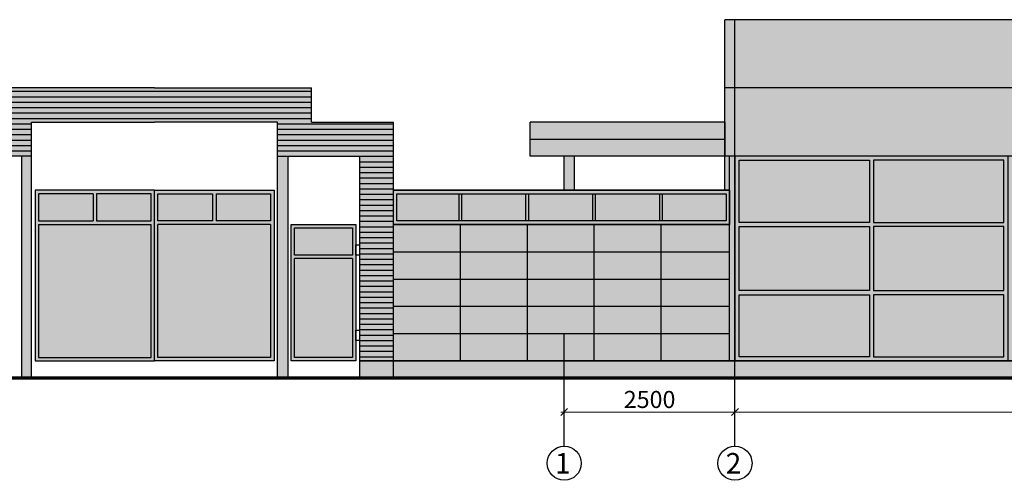
# Model space of a CAD drawing. Units: millimetres. Extents: x 659345 to 813466, y 182756 to 209756.
# Drawn here: x 671694 to 686114, y 191170 to 197920 of the extents above; entities that cross this region are included whole.
import ezdxf

# ---------------------------------------------------------------- set-up
doc = ezdxf.new("R2010")
doc.units = ezdxf.units.MM
for name, color, linetype in [('axes', 1, 'Continuous'), ('dimensions', 7, 'Continuous'), ('facade', 7, 'Continuous'), ('facade_column', 7, 'Continuous'), ('fasade_H_windows', 7, 'Continuous')]:
    doc.layers.add(name, color=color, linetype=linetype)
doc.layers.add('fasade_H_Bernstein', color=7, linetype='Continuous', true_color=0xf2c48b)
doc.layers.add('fasade_H_RR40 and RAL9007', color=7, linetype='Continuous', true_color=0xd3d3d3)
doc.layers.add('fasade_H_RR23', color=7, linetype='Continuous', lineweight=15, true_color=0x848484)
doc.styles.add('ARIAL', font='ARIAL.TTF')
doc.dimstyles.new('M100_arch', dxfattribs={"dimtxt": 250, "dimasz": 100, "dimexe": 50, "dimexo": 50, "dimgap": 25, "dimtad": 1, "dimdec": 0, "dimlfac": -100, "dimtxsty": 'ARIAL', "dimblk": 'OBLIQUE', "dimcen": 2.5, "dimdle": 50, "dimclrd": 5, "dimclre": 5, "dimadec": 0, "dimazin": 0, "dimtfac": 1, "dimtdec": 0, "dimtmove": 0, "dimatfit": 3, "dimfxl": 0, "dimlwd": 9, "dimlwe": 9, "dimarcsym": 0})

# ---------------------------------------------------------------- blocks, each defined once
blk = doc.blocks.new('_OBLIQUE')
at = {"color": 0, "linetype": 'ByBlock', "lineweight": -2}
for p, q in [((-0.5, -0.5), (0.5, 0.5)), ((0, 0), (0, 0))]:
    blk.add_line(p, q, dxfattribs=at)
blk = doc.blocks.new('*D127')
at = {"layer": 'DEFPOINTS', "color": 0}
for p in [(679669, 192170), (682169, 192170), (682169, 192170)]:
    blk.add_point(p, dxfattribs=at)
at = {"layer": 'dimensions', "color": 5, "lineweight": 9}
for p, q in [((679669, 192220), (679669, 192220)), ((682169, 192220), (682169, 192220)), ((679619, 192170), (682219, 192170))]:
    blk.add_line(p, q, dxfattribs=at)
at = {"layer": 'dimensions', "color": 5, "lineweight": 9, "xscale": 100, "yscale": 100, "zscale": 100, "rotation": 180}
blk.add_blockref('_OBLIQUE', (679669, 192170), dxfattribs=at)
at = {"layer": 'dimensions', "color": 5, "lineweight": 9, "xscale": 100, "yscale": 100, "zscale": 100}
blk.add_blockref('_OBLIQUE', (682169, 192170), dxfattribs=at)
at = {"layer": 'dimensions', "color": 0, "insert": (680919, 192322), "char_height": 250, "attachment_point": 5, "style": 'ARIAL'}
blk.add_mtext('2500', dxfattribs=at)
blk = doc.blocks.new('*D128')
at = {"layer": 'DEFPOINTS', "color": 0}
for p in [(682169, 192170), (706169, 192170), (706169, 192170)]:
    blk.add_point(p, dxfattribs=at)
at = {"layer": 'dimensions', "color": 5, "lineweight": 9}
for p, q in [((682169, 192220), (682169, 192220)), ((706169, 192220), (706169, 192220)), ((682119, 192170), (706219, 192170))]:
    blk.add_line(p, q, dxfattribs=at)
at = {"layer": 'dimensions', "color": 5, "lineweight": 9, "xscale": 100, "yscale": 100, "zscale": 100, "rotation": 180}
blk.add_blockref('_OBLIQUE', (682169, 192170), dxfattribs=at)
at = {"layer": 'dimensions', "color": 5, "lineweight": 9, "xscale": 100, "yscale": 100, "zscale": 100}
blk.add_blockref('_OBLIQUE', (706169, 192170), dxfattribs=at)
at = {"layer": 'dimensions', "color": 0, "insert": (694169, 192322), "char_height": 250, "attachment_point": 5, "style": 'ARIAL'}
blk.add_mtext('24000', dxfattribs=at)

msp = doc.modelspace()

# ---------------------------------------------------------------- hatches: boundary and pattern name
at = {"layer": 'facade'}
h = msp.add_hatch(dxfattribs=at)
h.set_pattern_fill('ANSI31', color=256, scale=25, angle=135, style=0)
h.set_pattern_definition([(180, (773599.3, 214412.22), (-7e-15, -79.375), [])])
h.paths.add_polyline_path([(677168.912, 196419.595), (675968.912, 196419.595), (675968.912, 196919.595), (673668.912, 196919.595), (671368.912, 196919.595), (671368.912, 196419.595), (670168.912, 196419.595), (670168.912, 192919.595), (670668.912, 192919.595), (670668.912, 195919.595), (671868.912, 195919.595), (671868.912, 196419.595), (673668.912, 196419.595), (675468.912, 196419.595), (675468.912, 195919.595), (676668.912, 195919.595), (676668.912, 192919.595), (677168.912, 192919.595)])
at = {"layer": 'fasade_H_Bernstein'}
msp.add_hatch(color=256, dxfattribs=at).paths.add_polyline_path([(682088.912, 195919.595), (682018.912, 195919.595), (682018.912, 195419.595), (682088.912, 195419.595)])
h = msp.add_hatch(color=256, dxfattribs=at)
h.paths.add_polyline_path([(673668.912, 195419.595), (671918.912, 195419.595), (671918.912, 192919.595), (673668.912, 192919.595)])
h.paths.add_polyline_path([(673618.912, 194919.595), (673618.912, 192969.595), (671968.912, 192969.595), (671968.912, 194919.595)], flags=16)
h.paths.add_polyline_path([(673618.912, 194969.595), (672818.912, 194969.595), (672818.912, 195369.595), (673618.912, 195369.595)], flags=16)
h.paths.add_polyline_path([(672768.912, 194969.595), (671968.912, 194969.595), (671968.912, 195369.595), (672768.912, 195369.595)], flags=16)
h.paths.add_polyline_path([(675418.912, 195419.595), (673668.912, 195419.595), (673668.912, 192919.595), (675418.912, 192919.595)])
h.paths.add_polyline_path([(675368.912, 194919.595), (675368.912, 192969.595), (673718.912, 192969.595), (673718.912, 194919.595)], flags=16)
h.paths.add_polyline_path([(673718.912, 194969.595), (673718.912, 195369.595), (674518.912, 195369.595), (674518.912, 194969.595)], flags=16)
h.paths.add_polyline_path([(674568.912, 194969.595), (674568.912, 195369.595), (675368.912, 195369.595), (675368.912, 194969.595)], flags=16)
h = msp.add_hatch(color=256, dxfattribs=at)
h.paths.add_polyline_path([(682088.912, 195419.595), (677168.912, 195419.595), (677168.912, 194919.595), (682088.912, 194919.595)])
h.paths.add_polyline_path([(682038.912, 195369.595), (682038.912, 194969.595), (677218.912, 194969.595), (677218.912, 195369.595)], flags=16)
h.paths.add_polyline_path([(678168.912, 195369.595), (678128.912, 195369.595), (678128.912, 194969.595), (678168.912, 194969.595)], flags=0)
h.paths.add_polyline_path([(679148.912, 195369.595), (679108.912, 195369.595), (679108.912, 194969.595), (679148.912, 194969.595)], flags=0)
h.paths.add_polyline_path([(680128.912, 195369.595), (680088.912, 195369.595), (680088.912, 194969.595), (680128.912, 194969.595)], flags=0)
h.paths.add_polyline_path([(681108.912, 195369.595), (681068.912, 195369.595), (681068.912, 194969.595), (681108.912, 194969.595)], flags=0)
h = msp.add_hatch(color=256, dxfattribs=at)
h.paths.add_polyline_path([(676618.912, 194919.595), (675668.912, 194919.595), (675668.912, 192919.595), (676618.912, 192919.595)])
h.paths.add_polyline_path([(676568.912, 194419.595), (676568.912, 192969.595), (675718.912, 192969.595), (675718.912, 194419.595)], flags=16)
h.paths.add_polyline_path([(675718.912, 194469.595), (675718.912, 194869.595), (676568.912, 194869.595), (676568.912, 194469.595)], flags=16)
h = msp.add_hatch(color=256, dxfattribs=at)
h.paths.add_polyline_path([(678148.912, 194919.595), (677168.912, 194919.595), (677168.912, 194519.595), (678148.912, 194519.595)])
h.paths.add_polyline_path([(679128.912, 194919.595), (678148.912, 194919.595), (678148.912, 194519.595), (679128.912, 194519.595)])
h.paths.add_polyline_path([(680108.912, 194919.595), (679128.912, 194919.595), (679128.912, 194519.595), (680108.912, 194519.595)])
h.paths.add_polyline_path([(681088.912, 194919.595), (680108.912, 194919.595), (680108.912, 194519.595), (681088.912, 194519.595)])
h.paths.add_polyline_path([(682088.912, 194919.595), (681088.912, 194919.595), (681088.912, 194519.595), (682088.912, 194519.595)])
h.paths.add_polyline_path([(682088.912, 194519.595), (681088.912, 194519.595), (681088.912, 194119.595), (682088.912, 194119.595)])
h.paths.add_polyline_path([(681088.912, 194519.595), (680108.912, 194519.595), (680108.912, 194119.595), (681088.912, 194119.595)])
h.paths.add_polyline_path([(680108.912, 194519.595), (679128.912, 194519.595), (679128.912, 194119.595), (680108.912, 194119.595)])
h.paths.add_polyline_path([(679128.912, 194519.595), (678148.912, 194519.595), (678148.912, 194119.595), (679128.912, 194119.595)])
h.paths.add_polyline_path([(678148.912, 194519.595), (677168.912, 194519.595), (677168.912, 194119.595), (678148.912, 194119.595)])
h.paths.add_polyline_path([(678148.912, 194119.595), (677168.912, 194119.595), (677168.912, 193719.595), (678148.912, 193719.595)])
h.paths.add_polyline_path([(679128.912, 194119.595), (678148.912, 194119.595), (678148.912, 193719.595), (679128.912, 193719.595)])
h.paths.add_polyline_path([(680108.912, 194119.595), (679128.912, 194119.595), (679128.912, 193719.595), (680108.912, 193719.595)])
h.paths.add_polyline_path([(681088.912, 194119.595), (680108.912, 194119.595), (680108.912, 193719.595), (681088.912, 193719.595)])
h.paths.add_polyline_path([(682088.912, 194119.595), (681088.912, 194119.595), (681088.912, 193719.595), (682088.912, 193719.595)])
h.paths.add_polyline_path([(682088.912, 193719.595), (681088.912, 193719.595), (681088.912, 193319.595), (682088.912, 193319.595)])
h.paths.add_polyline_path([(681088.912, 193719.595), (680108.912, 193719.595), (680108.912, 193319.595), (681088.912, 193319.595)])
h.paths.add_polyline_path([(681088.912, 193319.595), (680108.912, 193319.595), (680108.912, 192919.595), (681088.912, 192919.595)])
h.paths.add_polyline_path([(682088.912, 193319.595), (681088.912, 193319.595), (681088.912, 192919.595), (682088.912, 192919.595)])
h.paths.add_polyline_path([(679668.912, 193319.595), (679128.912, 193319.595), (679128.912, 192919.595), (679668.912, 192919.595)])
h.paths.add_polyline_path([(680108.912, 193319.595), (679668.912, 193319.595), (679668.912, 192919.595), (680108.912, 192919.595)])
h.paths.add_polyline_path([(680108.912, 193719.595), (679128.912, 193719.595), (679128.912, 193319.595), (680108.912, 193319.595)])
h.paths.add_polyline_path([(679128.912, 193719.595), (678148.912, 193719.595), (678148.912, 193319.595), (679128.912, 193319.595)])
h.paths.add_polyline_path([(679128.912, 193319.595), (678148.912, 193319.595), (678148.912, 192919.595), (679128.912, 192919.595)])
h.paths.add_polyline_path([(678148.912, 193319.595), (677168.912, 193319.595), (677168.912, 192919.595), (678148.912, 192919.595)])
h.paths.add_polyline_path([(678148.912, 193719.595), (677168.912, 193719.595), (677168.912, 193319.595), (678148.912, 193319.595)])
at = {"layer": 'fasade_H_RR23'}
h = msp.add_hatch(color=256, dxfattribs=at)
h.paths.add_polyline_path([(682018.912, 196419.595), (679168.912, 196419.595), (679168.912, 196169.595), (682018.912, 196169.595)])
h.paths.add_polyline_path([(682018.912, 196169.595), (679168.912, 196169.595), (679168.912, 195919.595), (682018.912, 195919.595)])
at = {"layer": 'fasade_H_RR23', "lineweight": 60}
h = msp.add_hatch(color=256, dxfattribs=at)
h.paths.add_polyline_path([(706168.912, 192669.595), (706168.912, 192919.595), (702168.912, 192919.595), (698168.912, 192919.595), (697118.912, 192919.595), (696168.912, 192919.595), (695218.912, 192919.595), (694168.912, 192919.595), (690168.912, 192919.595), (686168.912, 192919.595), (682168.912, 192919.595), (682168.912, 192669.595)])
h.paths.add_polyline_path([(679668.912, 192669.595), (679668.912, 192919.595), (679128.912, 192919.595), (678148.912, 192919.595), (677168.912, 192919.595), (677168.912, 192669.595)])
h.paths.add_polyline_path([(682168.912, 192669.595), (682168.912, 192919.595), (682088.912, 192919.595), (681088.912, 192919.595), (680108.912, 192919.595), (679668.912, 192919.595), (679668.912, 192669.595)])
h.paths.add_polyline_path([(670168.912, 192669.595), (670168.912, 192919.595), (669168.912, 192919.595), (668168.912, 192919.595), (668168.912, 192669.595)])
h.paths.add_polyline_path([(670668.912, 192669.595), (670668.912, 192919.595), (670168.912, 192919.595), (670168.912, 192669.595)])
h.paths.add_polyline_path([(677168.912, 192669.595), (677168.912, 192919.595), (676668.912, 192919.595), (676668.912, 192669.595)])
h.paths.add_polyline_path([(706318.912, 192669.595), (706318.912, 192919.595), (706248.912, 192919.595), (706168.912, 192919.595), (706168.912, 192669.595)])
at = {"layer": 'fasade_H_RR40 and RAL9007'}
h = msp.add_hatch(color=256, dxfattribs=at)
h.paths.add_polyline_path([(706318.912, 196919.595), (706168.912, 196919.595), (706168.912, 195919.595), (706318.912, 195919.595)])
h.paths.add_polyline_path([(706318.912, 195919.595), (706168.912, 195919.595), (706168.912, 195419.595), (706248.912, 195419.595), (706318.912, 195419.595)])
h.paths.add_polyline_path([(706318.912, 195419.595), (706248.912, 195419.595), (706248.912, 194919.595), (706318.912, 194919.595)])
h.paths.add_polyline_path([(706318.912, 194919.595), (706248.912, 194919.595), (706248.912, 193919.595), (706318.912, 193919.595)])
h.paths.add_polyline_path([(706318.912, 193919.595), (706248.912, 193919.595), (706248.912, 192919.595), (706318.912, 192919.595)])
h.paths.add_polyline_path([(690393.912, 197919.595), (690243.912, 197919.595), (690243.912, 196919.595), (690393.912, 196919.595)])
h.paths.add_polyline_path([(686168.912, 197919.595), (682168.912, 197919.595), (682168.912, 196919.595), (686168.912, 196919.595)])
h.paths.add_polyline_path([(686168.912, 196919.595), (682168.912, 196919.595), (682168.912, 195919.595), (686168.912, 195919.595)])
h.paths.add_polyline_path([(682168.912, 197919.595), (682018.912, 197919.595), (682018.912, 196919.595), (682168.912, 196919.595)])
h.paths.add_polyline_path([(682168.912, 196919.595), (682018.912, 196919.595), (682018.912, 195919.595), (682168.912, 195919.595)])
h.paths.add_polyline_path([(690243.912, 197919.595), (686168.912, 197919.595), (686168.912, 196919.595), (690243.912, 196919.595)])
h.paths.add_polyline_path([(690168.912, 196919.595), (686168.912, 196919.595), (686168.912, 195919.595), (690168.912, 195919.595)])
h.paths.add_polyline_path([(690168.912, 195919.595), (686168.912, 195919.595), (686168.912, 194919.595), (690168.912, 194919.595)])
h.paths.add_polyline_path([(690168.912, 193919.595), (686168.912, 193919.595), (686168.912, 192919.595), (690168.912, 192919.595)])
h.paths.add_polyline_path([(690168.912, 194919.595), (686168.912, 194919.595), (686168.912, 193919.595), (690168.912, 193919.595)])
h.paths.add_polyline_path([(698168.912, 196919.595), (690168.912, 196919.595), (690168.912, 195919.595), (698168.912, 195919.595)])
h.paths.add_polyline_path([(706168.912, 196919.595), (698168.912, 196919.595), (698168.912, 195919.595), (706168.912, 195919.595)])
h.paths.add_polyline_path([(706168.912, 195919.595), (702168.912, 195919.595), (702168.912, 195419.595), (706168.912, 195419.595)])
h.paths.add_polyline_path([(698168.912, 195919.595), (694168.912, 195919.595), (694168.912, 195419.595), (698168.912, 195419.595)])
for points in [[(675968.912, 196919.595), (673668.912, 196919.595), (671368.912, 196919.595), (671368.912, 196419.595), (670168.912, 196419.595), (670168.912, 192919.595), (670668.912, 192919.595), (670668.912, 195919.595), (671868.912, 195919.595), (671868.912, 196419.595), (673668.912, 196419.595), (675468.912, 196419.595), (675468.912, 195919.595), (676668.912, 195919.595), (676668.912, 192919.595), (677168.912, 192919.595), (677168.912, 196419.595), (675968.912, 196419.595)], [(679818.912, 195919.595), (679668.912, 195919.595), (679668.912, 195419.595), (679818.912, 195419.595)], [(682168.912, 195919.595), (682088.912, 195919.595), (682088.912, 192919.595), (682168.912, 192919.595), (682168.912, 193319.595)]]:
    msp.add_hatch(color=256, dxfattribs=at).paths.add_polyline_path(points)
h = msp.add_hatch(color=256, dxfattribs=at)
h.paths.add_polyline_path([(671868.912, 195919.595), (671718.912, 195919.595), (671718.912, 192669.595), (671868.912, 192669.595)])
h.paths.add_polyline_path([(675618.912, 195919.595), (675468.912, 195919.595), (675468.912, 192669.595), (675618.912, 192669.595)])
h = msp.add_hatch(color=256, dxfattribs=at)
h.paths.add_polyline_path([(686168.912, 195919.595), (682168.912, 195919.595), (682168.912, 192919.595), (686168.912, 192919.595)])
h.paths.add_polyline_path([(684198.912, 194949.595), (684198.912, 195859.595), (686108.912, 195859.595), (686108.912, 194949.595)], flags=16)
h.paths.add_polyline_path([(684198.912, 194889.595), (686108.912, 194889.595), (686108.912, 193949.595), (684198.912, 193949.595)], flags=16)
h.paths.add_polyline_path([(684138.912, 194949.595), (682228.912, 194949.595), (682228.912, 195859.595), (684138.912, 195859.595)], flags=16)
h.paths.add_polyline_path([(684138.912, 194889.595), (684138.912, 193949.595), (682228.912, 193949.595), (682228.912, 194889.595)], flags=16)
h.paths.add_polyline_path([(684198.912, 193889.595), (686108.912, 193889.595), (686108.912, 192979.595), (684198.912, 192979.595)], flags=16)
h.paths.add_polyline_path([(684138.912, 193889.595), (684138.912, 192979.595), (682228.912, 192979.595), (682228.912, 193889.595)], flags=16)
at = {"layer": 'fasade_H_windows'}
h = msp.add_hatch(color=256, dxfattribs=at)
h.set_gradient(color1=(204, 179, 168), rotation=135, one_color=1, tint=1)
h.paths.add_polyline_path([(682228.912, 195859.595), (682228.912, 194949.595), (684138.912, 194949.595), (684138.912, 195859.595)])
h.paths.add_polyline_path([(682228.912, 194889.595), (682228.912, 193949.595), (684138.912, 193949.595), (684138.912, 194889.595)])
h.paths.add_polyline_path([(682228.912, 193889.595), (682228.912, 192979.595), (684138.912, 192979.595), (684138.912, 193889.595)])
h = msp.add_hatch(color=256, dxfattribs=at)
h.set_gradient(color1=(204, 179, 168), rotation=135, one_color=1, tint=1)
h.paths.add_polyline_path([(686108.912, 194949.595), (686108.912, 195859.595), (684198.912, 195859.595), (684198.912, 194949.595)])
h.paths.add_polyline_path([(684198.912, 194889.595), (684198.912, 193949.595), (686108.912, 193949.595), (686108.912, 194889.595)])
h.paths.add_polyline_path([(684198.912, 193889.595), (684198.912, 192979.595), (686108.912, 192979.595), (686108.912, 193889.595)])
h = msp.add_hatch(color=256, dxfattribs=at)
h.set_gradient(color1=(204, 179, 168), rotation=135, one_color=1, tint=1)
h.paths.add_polyline_path([(672768.912, 194969.595), (672768.912, 195369.595), (671968.912, 195369.595), (671968.912, 194969.595)])
h.paths.add_polyline_path([(673618.912, 195369.595), (672818.912, 195369.595), (672818.912, 194969.595), (673618.912, 194969.595)])
h.paths.add_polyline_path([(671968.912, 194919.595), (671968.912, 192969.595), (673618.912, 192969.595), (673618.912, 194919.595)])
h = msp.add_hatch(color=256, dxfattribs=at)
h.set_gradient(color1=(204, 179, 168), rotation=135, one_color=1, tint=1)
h.paths.add_polyline_path([(674518.912, 194969.595), (674518.912, 195369.595), (673718.912, 195369.595), (673718.912, 194969.595)])
h.paths.add_polyline_path([(675368.912, 194969.595), (675368.912, 195369.595), (674568.912, 195369.595), (674568.912, 194969.595)])
h.paths.add_polyline_path([(673718.912, 192969.595), (675368.912, 192969.595), (675368.912, 194919.595), (673718.912, 194919.595)])
h = msp.add_hatch(color=256, dxfattribs=at)
h.set_gradient(color1=(204, 179, 168), rotation=135, one_color=1, tint=1)
h.paths.add_polyline_path([(677218.912, 195369.595), (677218.912, 194969.595), (678128.912, 194969.595), (678128.912, 195369.595)])
h.paths.add_polyline_path([(678168.912, 194969.595), (679108.912, 194969.595), (679108.912, 195369.595), (678168.912, 195369.595)])
h = msp.add_hatch(color=256, dxfattribs=at)
h.set_gradient(color1=(204, 179, 168), rotation=135, one_color=1, tint=1)
h.paths.add_polyline_path([(680088.912, 194969.595), (680088.912, 195369.595), (679148.912, 195369.595), (679148.912, 194969.595)])
h = msp.add_hatch(color=256, dxfattribs=at)
h.set_gradient(color1=(204, 179, 168), rotation=135, one_color=1, tint=1)
h.paths.add_polyline_path([(680128.912, 195369.595), (680128.912, 194969.595), (681068.912, 194969.595), (681068.912, 195369.595)])
h.paths.add_polyline_path([(681108.912, 195369.595), (681108.912, 194969.595), (682038.912, 194969.595), (682038.912, 195369.595)])
h = msp.add_hatch(color=256, dxfattribs=at)
h.set_gradient(color1=(204, 179, 168), rotation=135, one_color=1, tint=1)
h.paths.add_polyline_path([(675718.912, 194869.595), (675718.912, 194469.595), (676568.912, 194469.595), (676568.912, 194869.595)])
h.paths.add_polyline_path([(675718.912, 194419.595), (675718.912, 192969.595), (676568.912, 192969.595), (676568.912, 194419.595)])

# ---------------------------------------------------------------- linework, layer by layer
at = {"layer": 'axes'}
for p, q in [((679668.912, 191669.595), (679668.912, 193319.595)), ((682168.912, 191669.595), (682168.912, 193319.595))]:
    msp.add_line(p, q, dxfattribs=at)
for centre in [(679668.912, 191419.595), (682168.912, 191419.595)]:
    msp.add_circle(centre, 250, dxfattribs=at)
at = {"layer": 'facade'}
for p, q in [((682018.912, 195419.595), (682018.912, 197919.595)), ((690393.912, 197919.595), (682018.912, 197919.595)), ((682168.912, 192919.595), (682168.912, 197919.595)), ((673668.912, 196919.595), (671368.912, 196919.595)), ((673668.912, 196919.595), (675968.912, 196919.595)), ((675968.912, 196419.595), (675968.912, 196919.595)), ((706318.912, 196919.595), (682018.912, 196919.595)), ((671868.912, 192669.595), (671868.912, 196419.595)), ((671868.912, 196419.595), (673668.912, 196419.595)), ((675468.912, 196419.595), (673668.912, 196419.595)), ((675468.912, 192669.595), (675468.912, 196419.595)), ((675968.912, 196419.595), (677168.912, 196419.595)), ((677168.912, 192669.595), (677168.912, 196419.595)), ((671868.912, 195919.595), (670668.912, 195919.595)), ((671718.912, 195919.595), (671718.912, 192669.595)), ((675468.912, 195919.595), (676668.912, 195919.595)), ((675618.912, 195919.595), (675618.912, 192669.595)), ((676668.912, 195919.595), (676668.912, 192669.595)), ((706318.912, 195919.595), (682018.912, 195919.595)), ((682088.912, 192919.595), (682088.912, 195919.595)), ((682088.912, 195419.595), (677168.912, 195419.595)), ((672768.912, 195369.595), (672768.912, 194969.595)), ((672818.912, 195369.595), (672818.912, 194969.595)), ((674518.912, 195369.595), (674518.912, 194969.595)), ((674568.912, 195369.595), (674568.912, 194969.595)), ((677168.912, 192919.595), (677168.912, 195369.595)), ((678128.912, 194969.595), (678128.912, 195369.595)), ((678168.912, 194969.595), (678168.912, 195369.595)), ((679108.912, 194969.595), (679108.912, 195369.595)), ((679148.912, 194969.595), (679148.912, 195369.595)), ((680088.912, 194969.595), (680088.912, 195369.595)), ((680128.912, 194969.595), (680128.912, 195369.595)), ((681068.912, 194969.595), (681068.912, 195369.595)), ((681108.912, 194969.595), (681108.912, 195369.595)), ((671968.912, 194969.595), (672768.912, 194969.595)), ((672818.912, 194969.595), (673618.912, 194969.595)), ((674518.912, 194969.595), (673718.912, 194969.595)), ((675368.912, 194969.595), (674568.912, 194969.595)), ((671968.912, 194919.595), (672768.912, 194919.595)), ((671968.912, 194919.595), (673618.912, 194919.595)), ((675368.912, 194919.595), (673718.912, 194919.595)), ((675368.912, 194919.595), (674568.912, 194919.595)), ((677168.912, 194919.595), (682088.912, 194919.595)), ((678148.912, 192919.595), (678148.912, 194919.595)), ((679128.912, 192919.595), (679128.912, 194919.595)), ((680108.912, 192919.595), (680108.912, 194919.595)), ((681088.912, 192919.595), (681088.912, 194919.595)), ((676568.912, 194469.595), (675718.912, 194469.595)), ((676568.912, 194419.595), (675718.912, 194419.595)), ((677168.912, 194519.595), (682088.912, 194519.595)), ((677168.912, 194119.595), (682088.912, 194119.595)), ((677168.912, 193719.595), (682088.912, 193719.595)), ((677168.912, 193319.595), (682088.912, 193319.595)), ((682088.912, 192919.595), (676668.912, 192919.595)), ((676668.912, 192919.595), (706318.912, 192919.595)), ((677168.912, 192919.595), (682088.912, 192919.595)), ((706318.912, 192919.595), (682088.912, 192919.595)), ((667736.494, 192669.595), (709448.667, 192669.595))]:
    msp.add_line(p, q, dxfattribs=at)
for points in [[(686168.912, 195919.595), (682168.912, 195919.595), (682168.912, 192919.595), (686168.912, 192919.595)], [(682228.912, 195859.595), (684138.912, 195859.595), (684138.912, 194949.595), (682228.912, 194949.595)], [(686108.912, 195859.595), (684198.912, 195859.595), (684198.912, 194949.595), (686108.912, 194949.595)], [(673668.912, 195419.595), (671918.912, 195419.595), (671918.912, 192919.595), (673668.912, 192919.595)], [(673668.912, 195419.595), (675418.912, 195419.595), (675418.912, 192919.595), (673668.912, 192919.595)], [(677168.912, 195419.595), (682088.912, 195419.595), (682088.912, 194919.595), (677168.912, 194919.595)], [(677218.912, 195369.595), (682038.912, 195369.595), (682038.912, 194969.595), (677218.912, 194969.595), (677218.912, 195369.595)], [(675668.912, 194919.595), (676618.912, 194919.595), (676618.912, 192919.595), (675668.912, 192919.595)], [(682228.912, 194889.595), (684138.912, 194889.595), (684138.912, 193949.595), (682228.912, 193949.595)], [(686108.912, 194889.595), (684198.912, 194889.595), (684198.912, 193949.595), (686108.912, 193949.595)], [(676618.912, 194619.595), (676668.912, 194619.595), (676668.912, 194469.595), (676618.912, 194469.595)], [(682228.912, 193889.595), (684138.912, 193889.595), (684138.912, 192979.595), (682228.912, 192979.595)], [(686108.912, 193889.595), (684198.912, 193889.595), (684198.912, 192979.595), (686108.912, 192979.595)], [(676618.912, 193369.595), (676668.912, 193369.595), (676668.912, 193219.595), (676618.912, 193219.595)]]:
    msp.add_lwpolyline(points, close=True, dxfattribs=at)
for points in [[(672768.912, 195369.595), (671968.912, 195369.595), (671968.912, 194969.595)], [(673618.912, 194969.595), (673618.912, 195369.595), (673618.912, 195369.595), (672818.912, 195369.595)], [(673718.912, 194969.595), (673718.912, 195369.595), (673718.912, 195369.595), (674518.912, 195369.595)], [(674568.912, 195369.595), (675368.912, 195369.595), (675368.912, 194969.595)], [(671968.912, 194919.595), (671968.912, 192969.595), (673618.912, 192969.595), (673618.912, 194919.595)], [(675368.912, 194919.595), (675368.912, 192969.595), (673718.912, 192969.595), (673718.912, 194919.595)], [(675718.912, 194469.595), (675718.912, 194869.595), (675718.912, 194869.595), (676568.912, 194869.595), (676568.912, 194469.595)], [(676568.912, 194419.595), (676568.912, 192969.595), (675718.912, 192969.595), (675718.912, 194419.595)]]:
    msp.add_lwpolyline(points, dxfattribs=at)
at = {"layer": 'facade', "const_width": 50}
msp.add_lwpolyline([(667736.494, 192669.595), (709448.667, 192669.595)], dxfattribs=at)
at = {"layer": 'facade_column'}
for p, q in [((679168.912, 195919.595), (679168.912, 196419.595)), ((682018.912, 196419.595), (679168.912, 196419.595)), ((682018.912, 196419.595), (682018.912, 195919.595)), ((679168.912, 196169.595), (682018.912, 196169.595)), ((682018.912, 195919.595), (679168.912, 195919.595)), ((679668.912, 195419.595), (679668.912, 195919.595)), ((679818.912, 195419.595), (679818.912, 195919.595))]:
    msp.add_line(p, q, dxfattribs=at)

# ---------------------------------------------------------------- texts
at = {"layer": 'axes', "style": 'ARIAL'}
for s, p in [('1', (679534.321, 191269.446)), ('2', (682034.321, 191269.446))]:
    msp.add_text(s, height=300, dxfattribs=at).set_placement(p)

# ---------------------------------------------------------------- dimensions: what is measured, and where the dimension line sits
at = {"layer": 'dimensions'}
for base, p1, p2, picture, middle in [((682168.912, 192169.595), (679668.912, 192169.595), (682168.912, 192169.595), '*D127', (680918.912, 192322.238)), ((706168.912, 192169.595), (682168.912, 192169.595), (706168.912, 192169.595), '*D128', (694168.912, 192322.238))]:
    dim = msp.add_linear_dim(base=base, p1=p1, p2=p2, dimstyle='M100_arch', dxfattribs=at)
    dim.commit()
    dim.dimension.update_dxf_attribs({"geometry": picture, "text_midpoint": middle})

doc.saveas('drawing.dxf')
